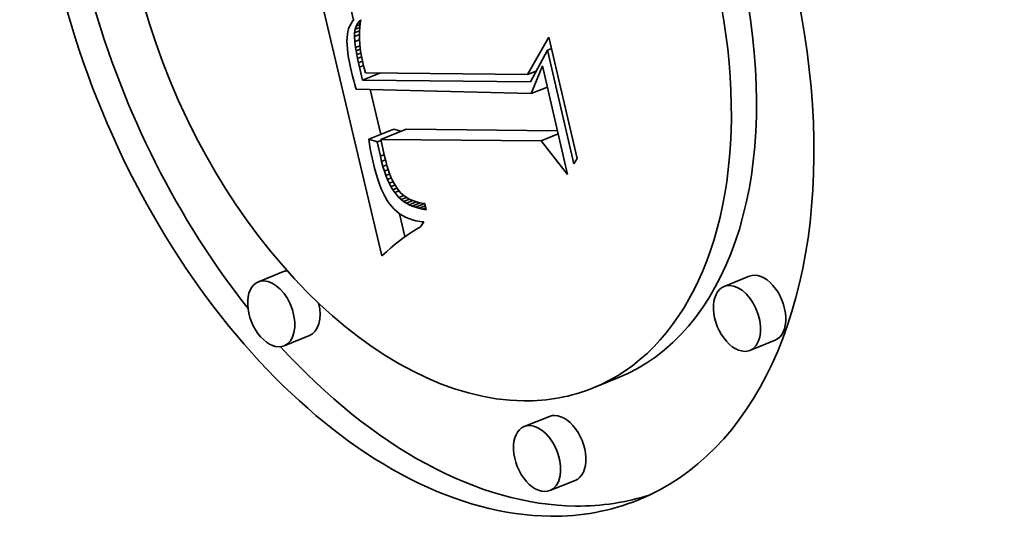
# Model space of a CAD drawing. Extents: x 0 to 10.8, y 0 to 8.3.
# Drawn here: x 9.2 to 9.4, y 5.2 to 5.3 of the extents above; entities that cross this region are included whole.
import ezdxf

# ---------------------------------------------------------------- set-up
doc = ezdxf.new("R2010")
doc.units = 0
doc.header["$MEASUREMENT"] = 0
doc.layers.get('0').update_dxf_attribs({"lineweight": 13})

msp = doc.modelspace()

# ---------------------------------------------------------------- linework, layer by layer
at = {"color": 7, "lineweight": 35, "ltscale": 0.001527}
msp.add_line((9.28251, 5.26834), (9.26845, 5.32778), dxfattribs=at)
at = {"color": 7, "lineweight": 35, "ltscale": 0.000140592}
msp.add_line((9.27663, 5.31753), (9.27534, 5.323), dxfattribs=at)
at = {"color": 7, "lineweight": 35, "ltscale": 1.41805e-05}
msp.add_line((9.2767, 5.31762), (9.27635, 5.31718), dxfattribs=at)
at = {"color": 7, "lineweight": 35, "ltscale": 8.33676e-06}
msp.add_line((9.27789, 5.31736), (9.27814, 5.31758), dxfattribs=at)
at = {"color": 7, "lineweight": 35, "ltscale": 1.96533e-05}
msp.add_line((9.27814, 5.31758), (9.278, 5.31681), dxfattribs=at)
at = {"color": 7, "lineweight": 35, "ltscale": 1.44062e-05}
msp.add_line((9.27559, 5.3157), (9.27544, 5.31515), dxfattribs=at)
at = {"color": 7, "lineweight": 35, "ltscale": 1.38186e-05}
msp.add_line((9.27579, 5.31622), (9.27559, 5.3157), dxfattribs=at)
at = {"color": 7, "lineweight": 35, "ltscale": 1.37824e-05}
msp.add_line((9.27604, 5.31671), (9.27579, 5.31622), dxfattribs=at)
at = {"color": 7, "lineweight": 35, "ltscale": 1.39251e-05}
msp.add_line((9.27635, 5.31718), (9.27604, 5.31671), dxfattribs=at)
at = {"color": 7, "lineweight": 35, "ltscale": 1.84469e-05}
msp.add_line((9.27681, 5.3149), (9.27694, 5.31562), dxfattribs=at)
at = {"color": 7, "lineweight": 35, "ltscale": 1.72232e-05}
msp.add_line((9.27694, 5.31562), (9.27716, 5.31628), dxfattribs=at)
at = {"color": 7, "lineweight": 35, "ltscale": 2.5997e-05}
msp.add_line((9.27694, 5.31562), (9.2779, 5.31601), dxfattribs=at)
at = {"color": 7, "lineweight": 35, "ltscale": 1.65229e-05}
msp.add_line((9.27716, 5.31628), (9.27747, 5.31685), dxfattribs=at)
at = {"color": 7, "lineweight": 35, "ltscale": 2.20548e-05}
msp.add_line((9.27716, 5.31628), (9.27797, 5.31661), dxfattribs=at)
at = {"color": 7, "lineweight": 35, "ltscale": 1.63825e-05}
msp.add_line((9.27747, 5.31685), (9.27789, 5.31736), dxfattribs=at)
at = {"color": 7, "lineweight": 35, "ltscale": 1.54941e-05}
msp.add_line((9.27747, 5.31685), (9.27805, 5.31709), dxfattribs=at)
at = {"color": 7, "lineweight": 35, "ltscale": 2.07033e-05}
msp.add_line((9.2779, 5.31601), (9.27784, 5.31518), dxfattribs=at)
at = {"color": 7, "lineweight": 35, "ltscale": 5.98256e-06}
msp.add_line((9.27789, 5.31736), (9.27811, 5.31745), dxfattribs=at)
at = {"color": 7, "lineweight": 35, "ltscale": 2.01587e-05}
msp.add_line((9.278, 5.31681), (9.2779, 5.31601), dxfattribs=at)
at = {"color": 7, "lineweight": 35, "ltscale": 1.8144e-05}
msp.add_line((9.27526, 5.31387), (9.27524, 5.31314), dxfattribs=at)
at = {"color": 7, "lineweight": 35, "ltscale": 1.67992e-05}
msp.add_line((9.27533, 5.31454), (9.27526, 5.31387), dxfattribs=at)
at = {"color": 7, "lineweight": 35, "ltscale": 1.55558e-05}
msp.add_line((9.27544, 5.31515), (9.27533, 5.31454), dxfattribs=at)
at = {"color": 7, "lineweight": 35, "ltscale": 2.05109e-05}
msp.add_line((9.27679, 5.31408), (9.27681, 5.3149), dxfattribs=at)
at = {"color": 7, "lineweight": 35, "ltscale": 2.77975e-05}
msp.add_line((9.27679, 5.31408), (9.27782, 5.31449), dxfattribs=at)
at = {"color": 7, "lineweight": 35, "ltscale": 2.57181e-05}
msp.add_line((9.27686, 5.31305), (9.27679, 5.31408), dxfattribs=at)
at = {"color": 7, "lineweight": 35, "ltscale": 2.78817e-05}
msp.add_line((9.27681, 5.3149), (9.27785, 5.31531), dxfattribs=at)
at = {"color": 7, "lineweight": 35, "ltscale": 2.63132e-05}
msp.add_line((9.27686, 5.31305), (9.27784, 5.31344), dxfattribs=at)
at = {"color": 7, "lineweight": 35, "ltscale": 2.13163e-05}
msp.add_line((9.27784, 5.31518), (9.27782, 5.31433), dxfattribs=at)
at = {"color": 7, "lineweight": 35, "ltscale": 2.19597e-05}
msp.add_line((9.27782, 5.31433), (9.27784, 5.31345), dxfattribs=at)
at = {"color": 7, "lineweight": 35, "ltscale": 2.26629e-05}
msp.add_line((9.27784, 5.31345), (9.27789, 5.31255), dxfattribs=at)
at = {"color": 7, "lineweight": 35, "ltscale": 0.000225562}
msp.add_line((9.31287, 5.30615), (9.31736, 5.31398), dxfattribs=at)
at = {"color": 7, "lineweight": 35, "ltscale": 0.000650478}
msp.add_line((9.31736, 5.31398), (9.32321, 5.28863), dxfattribs=at)
at = {"color": 7, "lineweight": 35, "ltscale": 1.95401e-05}
msp.add_line((9.27524, 5.31314), (9.27526, 5.31236), dxfattribs=at)
at = {"color": 7, "lineweight": 35, "ltscale": 2.10074e-05}
msp.add_line((9.27526, 5.31236), (9.27532, 5.31152), dxfattribs=at)
at = {"color": 7, "lineweight": 35, "ltscale": 2.2502e-05}
msp.add_line((9.27532, 5.31152), (9.27542, 5.31063), dxfattribs=at)
at = {"color": 7, "lineweight": 35, "ltscale": 3.15442e-05}
msp.add_line((9.27703, 5.3118), (9.27686, 5.31305), dxfattribs=at)
at = {"color": 7, "lineweight": 35, "ltscale": 2.45135e-05}
msp.add_line((9.27703, 5.3118), (9.27794, 5.31216), dxfattribs=at)
at = {"color": 7, "lineweight": 35, "ltscale": 1.7997e-05}
msp.add_line((9.27714, 5.31109), (9.27703, 5.3118), dxfattribs=at)
at = {"color": 7, "lineweight": 35, "ltscale": 2.35926e-05}
msp.add_line((9.27714, 5.31109), (9.27802, 5.31144), dxfattribs=at)
at = {"color": 7, "lineweight": 35, "ltscale": 2.33896e-05}
msp.add_line((9.27789, 5.31255), (9.27799, 5.31162), dxfattribs=at)
at = {"color": 7, "lineweight": 35, "ltscale": 2.4151e-05}
msp.add_line((9.27799, 5.31162), (9.27813, 5.31066), dxfattribs=at)
at = {"color": 7, "lineweight": 35, "ltscale": 2.23041e-05}
msp.add_line((9.31708, 5.31126), (9.31791, 5.31159), dxfattribs=at)
at = {"color": 7, "lineweight": 35, "ltscale": 2.40504e-05}
msp.add_line((9.27542, 5.31063), (9.27557, 5.30968), dxfattribs=at)
at = {"color": 7, "lineweight": 35, "ltscale": 2.56062e-05}
msp.add_line((9.27557, 5.30968), (9.27576, 5.30867), dxfattribs=at)
at = {"color": 7, "lineweight": 35, "ltscale": 1.94558e-05}
msp.add_line((9.27728, 5.31032), (9.27714, 5.31109), dxfattribs=at)
at = {"color": 7, "lineweight": 35, "ltscale": 2.28103e-05}
msp.add_line((9.27728, 5.31032), (9.27813, 5.31066), dxfattribs=at)
at = {"color": 7, "lineweight": 35, "ltscale": 2.09531e-05}
msp.add_line((9.27745, 5.3095), (9.27728, 5.31032), dxfattribs=at)
at = {"color": 7, "lineweight": 35, "ltscale": 2.23995e-05}
msp.add_line((9.27745, 5.3095), (9.27828, 5.30984), dxfattribs=at)
at = {"color": 7, "lineweight": 35, "ltscale": 2.24571e-05}
msp.add_line((9.27764, 5.30862), (9.27745, 5.3095), dxfattribs=at)
at = {"color": 7, "lineweight": 35, "ltscale": 2.49779e-05}
msp.add_line((9.27813, 5.31066), (9.27831, 5.30968), dxfattribs=at)
at = {"color": 7, "lineweight": 35, "ltscale": 2.57856e-05}
msp.add_line((9.27831, 5.30968), (9.27852, 5.30867), dxfattribs=at)
at = {"color": 7, "lineweight": 35, "ltscale": 0.000187905}
msp.add_line((9.31708, 5.31126), (9.31348, 5.30466), dxfattribs=at)
at = {"color": 7, "lineweight": 35, "ltscale": 0.00060975}
msp.add_line((9.32257, 5.2875), (9.31708, 5.31126), dxfattribs=at)
at = {"color": 7, "lineweight": 35, "ltscale": 2.71904e-05}
msp.add_line((9.27576, 5.30867), (9.27599, 5.30761), dxfattribs=at)
at = {"color": 7, "lineweight": 35, "ltscale": 2.2948e-05}
msp.add_line((9.27599, 5.30761), (9.2762, 5.30671), dxfattribs=at)
at = {"color": 7, "lineweight": 35, "ltscale": 2.2283e-05}
msp.add_line((9.27764, 5.30862), (9.27846, 5.30896), dxfattribs=at)
at = {"color": 7, "lineweight": 35, "ltscale": 2.39417e-05}
msp.add_line((9.27785, 5.30769), (9.27764, 5.30862), dxfattribs=at)
at = {"color": 7, "lineweight": 35, "ltscale": 2.25176e-05}
msp.add_line((9.27785, 5.30769), (9.27868, 5.30802), dxfattribs=at)
at = {"color": 7, "lineweight": 35, "ltscale": 6.8946e-05}
msp.add_line((9.2785, 5.30501), (9.27785, 5.30769), dxfattribs=at)
at = {"color": 7, "lineweight": 35, "ltscale": 1.78513e-05}
msp.add_line((9.27852, 5.30867), (9.27869, 5.30798), dxfattribs=at)
at = {"color": 7, "lineweight": 35, "ltscale": 1.84243e-05}
msp.add_line((9.27869, 5.30798), (9.27888, 5.30727), dxfattribs=at)
at = {"color": 7, "lineweight": 35, "ltscale": 1.90099e-05}
msp.add_line((9.27888, 5.30727), (9.2791, 5.30654), dxfattribs=at)
at = {"color": 7, "lineweight": 35, "ltscale": 0.000156466}
msp.add_line((9.31368, 5.30219), (9.31599, 5.308), dxfattribs=at)
at = {"color": 7, "lineweight": 35, "ltscale": 0.000581733}
msp.add_line((9.31599, 5.308), (9.32123, 5.28533), dxfattribs=at)
at = {"color": 7, "lineweight": 35, "ltscale": 2.30139e-05}
msp.add_line((9.2762, 5.30671), (9.27642, 5.30582), dxfattribs=at)
at = {"color": 7, "lineweight": 35, "ltscale": 2.30796e-05}
msp.add_line((9.27642, 5.30582), (9.27666, 5.30493), dxfattribs=at)
at = {"color": 7, "lineweight": 35, "ltscale": 9.9738e-05}
msp.add_line((9.2785, 5.30501), (9.2822, 5.3065), dxfattribs=at)
at = {"color": 7, "lineweight": 35, "ltscale": 0.000844354}
msp.add_line((9.2791, 5.30654), (9.31287, 5.30615), dxfattribs=at)
at = {"color": 7, "lineweight": 35, "ltscale": 4.9294e-05}
msp.add_line((9.31287, 5.30615), (9.3147, 5.30689), dxfattribs=at)
at = {"color": 7, "lineweight": 35, "ltscale": 3.18641e-06}
msp.add_line((9.31466, 5.30682), (9.31453, 5.30682), dxfattribs=at)
at = {"color": 7, "lineweight": 35, "ltscale": 2.31542e-05}
msp.add_line((9.27666, 5.30493), (9.2769, 5.30403), dxfattribs=at)
at = {"color": 7, "lineweight": 35, "ltscale": 2.32288e-05}
msp.add_line((9.2769, 5.30403), (9.27715, 5.30314), dxfattribs=at)
at = {"color": 7, "lineweight": 35, "ltscale": 0.000913579}
msp.add_line((9.27715, 5.30314), (9.31368, 5.30219), dxfattribs=at)
at = {"color": 7, "lineweight": 35, "ltscale": 0.000874627}
msp.add_line((9.31348, 5.30466), (9.2785, 5.30501), dxfattribs=at)
at = {"color": 7, "lineweight": 35, "ltscale": 9.00413e-05}
msp.add_line((9.31368, 5.30219), (9.31702, 5.30353), dxfattribs=at)
at = {"color": 7, "lineweight": 35, "ltscale": 0.000241115}
msp.add_line((9.28228, 5.29368), (9.28006, 5.30306), dxfattribs=at)
at = {"color": 7, "lineweight": 35, "ltscale": 0.000141715}
for p, q in [((9.27977, 5.29267), (9.28503, 5.29479)), ((9.28229, 5.29264), (9.28755, 5.29477)), ((9.26202, 5.26503), (9.25676, 5.26291)), ((9.35914, 5.26407), (9.35388, 5.26195)), ((9.2674, 5.25168), (9.26215, 5.24956)), ((9.36453, 5.25072), (9.35927, 5.2486)), ((9.33172, 5.24284), (9.32646, 5.24072)), ((9.31744, 5.23483), (9.31219, 5.23271)), ((9.32283, 5.22147), (9.31757, 5.21935))]:
    msp.add_line(p, q, dxfattribs=at)
at = {"color": 7, "lineweight": 35, "ltscale": 3.78741e-05}
msp.add_line((9.28647, 5.29433), (9.28503, 5.29479), dxfattribs=at)
at = {"color": 7, "lineweight": 35, "ltscale": 0.000789373}
msp.add_line((9.31912, 5.29445), (9.28755, 5.29477), dxfattribs=at)
at = {"color": 7, "lineweight": 35, "ltscale": 9.66512e-05}
msp.add_line((9.3157, 5.29232), (9.31928, 5.29376), dxfattribs=at)
at = {"color": 7, "lineweight": 35, "ltscale": 4.64501e-05}
msp.add_line((9.28154, 5.29211), (9.27977, 5.29267), dxfattribs=at)
at = {"color": 7, "lineweight": 35, "ltscale": 2.53396e-05}
msp.add_line((9.27977, 5.29267), (9.27993, 5.29167), dxfattribs=at)
at = {"color": 7, "lineweight": 35, "ltscale": 2.4917e-05}
msp.add_line((9.27993, 5.29167), (9.2801, 5.29069), dxfattribs=at)
at = {"color": 7, "lineweight": 35, "ltscale": 2.1428e-05}
msp.add_line((9.28154, 5.29211), (9.28234, 5.29243), dxfattribs=at)
at = {"color": 7, "lineweight": 35, "ltscale": 7.61787e-05}
msp.add_line((9.2822, 5.28913), (9.28154, 5.29211), dxfattribs=at)
at = {"color": 7, "lineweight": 35, "ltscale": 0.000835165}
msp.add_line((9.3157, 5.29232), (9.28229, 5.29264), dxfattribs=at)
at = {"color": 7, "lineweight": 35, "ltscale": 9.0175e-05}
msp.add_line((9.28229, 5.29264), (9.28307, 5.28912), dxfattribs=at)
at = {"color": 7, "lineweight": 35, "ltscale": 0.000222743}
msp.add_line((9.32123, 5.28533), (9.3157, 5.29232), dxfattribs=at)
at = {"color": 7, "lineweight": 35, "ltscale": 2.448e-05}
msp.add_line((9.2801, 5.29069), (9.28028, 5.28972), dxfattribs=at)
at = {"color": 7, "lineweight": 35, "ltscale": 2.40511e-05}
msp.add_line((9.28028, 5.28972), (9.28048, 5.28878), dxfattribs=at)
at = {"color": 7, "lineweight": 35, "ltscale": 2.36283e-05}
msp.add_line((9.28048, 5.28878), (9.28068, 5.28786), dxfattribs=at)
at = {"color": 7, "lineweight": 35, "ltscale": 2.15465e-05}
msp.add_line((9.2822, 5.28913), (9.283, 5.28945), dxfattribs=at)
at = {"color": 7, "lineweight": 35, "ltscale": 2.8286e-05}
msp.add_line((9.28247, 5.28803), (9.2822, 5.28913), dxfattribs=at)
at = {"color": 7, "lineweight": 35, "ltscale": 2.55412e-05}
msp.add_line((9.28307, 5.28912), (9.28331, 5.28813), dxfattribs=at)
at = {"color": 7, "lineweight": 35, "ltscale": 3.2025e-05}
msp.add_line((9.28068, 5.28786), (9.28099, 5.28662), dxfattribs=at)
at = {"color": 7, "lineweight": 35, "ltscale": 2.13568e-05}
msp.add_line((9.28247, 5.28803), (9.28326, 5.28835), dxfattribs=at)
at = {"color": 7, "lineweight": 35, "ltscale": 2.6863e-05}
msp.add_line((9.28275, 5.287), (9.28247, 5.28803), dxfattribs=at)
at = {"color": 7, "lineweight": 35, "ltscale": 2.11713e-05}
msp.add_line((9.28275, 5.287), (9.28354, 5.28731), dxfattribs=at)
at = {"color": 7, "lineweight": 35, "ltscale": 2.54326e-05}
msp.add_line((9.28305, 5.28603), (9.28275, 5.287), dxfattribs=at)
at = {"color": 7, "lineweight": 35, "ltscale": 2.42141e-05}
msp.add_line((9.28331, 5.28813), (9.28357, 5.2872), dxfattribs=at)
at = {"color": 7, "lineweight": 35, "ltscale": 2.28967e-05}
msp.add_line((9.28357, 5.2872), (9.28384, 5.28632), dxfattribs=at)
at = {"color": 7, "lineweight": 35, "ltscale": 3.25565e-05}
msp.add_line((9.32321, 5.28863), (9.32257, 5.2875), dxfattribs=at)
at = {"color": 7, "lineweight": 35, "ltscale": 3.04355e-05}
msp.add_line((9.28099, 5.28662), (9.28131, 5.28544), dxfattribs=at)
at = {"color": 7, "lineweight": 35, "ltscale": 2.88456e-05}
msp.add_line((9.28131, 5.28544), (9.28166, 5.28434), dxfattribs=at)
at = {"color": 7, "lineweight": 35, "ltscale": 2.10318e-05}
msp.add_line((9.28305, 5.28603), (9.28383, 5.28634), dxfattribs=at)
at = {"color": 7, "lineweight": 35, "ltscale": 2.40629e-05}
msp.add_line((9.28337, 5.28512), (9.28305, 5.28603), dxfattribs=at)
at = {"color": 7, "lineweight": 35, "ltscale": 2.10506e-05}
msp.add_line((9.28337, 5.28512), (9.28415, 5.28543), dxfattribs=at)
at = {"color": 7, "lineweight": 35, "ltscale": 2.27139e-05}
msp.add_line((9.28371, 5.28427), (9.28337, 5.28512), dxfattribs=at)
at = {"color": 7, "lineweight": 35, "ltscale": 2.16048e-05}
msp.add_line((9.28384, 5.28632), (9.28412, 5.28551), dxfattribs=at)
at = {"color": 7, "lineweight": 35, "ltscale": 2.0339e-05}
msp.add_line((9.28412, 5.28551), (9.28442, 5.28475), dxfattribs=at)
at = {"color": 7, "lineweight": 35, "ltscale": 1.91261e-05}
msp.add_line((9.28442, 5.28475), (9.28473, 5.28405), dxfattribs=at)
at = {"color": 7, "lineweight": 35, "ltscale": 2.73345e-05}
msp.add_line((9.28166, 5.28434), (9.28202, 5.28331), dxfattribs=at)
at = {"color": 7, "lineweight": 35, "ltscale": 2.58091e-05}
msp.add_line((9.28202, 5.28331), (9.2824, 5.28235), dxfattribs=at)
at = {"color": 7, "lineweight": 35, "ltscale": 2.11826e-05}
msp.add_line((9.28371, 5.28427), (9.28449, 5.28459), dxfattribs=at)
at = {"color": 7, "lineweight": 35, "ltscale": 2.1384e-05}
msp.add_line((9.28406, 5.28349), (9.28371, 5.28427), dxfattribs=at)
at = {"color": 7, "lineweight": 35, "ltscale": 2.14476e-05}
msp.add_line((9.28406, 5.28349), (9.28485, 5.28381), dxfattribs=at)
at = {"color": 7, "lineweight": 35, "ltscale": 2.01199e-05}
msp.add_line((9.28442, 5.28277), (9.28406, 5.28349), dxfattribs=at)
at = {"color": 7, "lineweight": 35, "ltscale": 2.21849e-05}
msp.add_line((9.28442, 5.28277), (9.28525, 5.28311), dxfattribs=at)
at = {"color": 7, "lineweight": 35, "ltscale": 1.89366e-05}
msp.add_line((9.2848, 5.28212), (9.28442, 5.28277), dxfattribs=at)
at = {"color": 7, "lineweight": 35, "ltscale": 1.79212e-05}
msp.add_line((9.28473, 5.28405), (9.28506, 5.28341), dxfattribs=at)
at = {"color": 7, "lineweight": 35, "ltscale": 3.25336e-05}
msp.add_line((9.28506, 5.28341), (9.28575, 5.28231), dxfattribs=at)
at = {"color": 7, "lineweight": 35, "ltscale": 2.43565e-05}
msp.add_line((9.2824, 5.28235), (9.2828, 5.28146), dxfattribs=at)
at = {"color": 7, "lineweight": 35, "ltscale": 2.29494e-05}
msp.add_line((9.2828, 5.28146), (9.28321, 5.28064), dxfattribs=at)
at = {"color": 7, "lineweight": 35, "ltscale": 2.16301e-05}
msp.add_line((9.28321, 5.28064), (9.28365, 5.27989), dxfattribs=at)
at = {"color": 7, "lineweight": 35, "ltscale": 2.27438e-05}
msp.add_line((9.2848, 5.28212), (9.28565, 5.28246), dxfattribs=at)
at = {"color": 7, "lineweight": 35, "ltscale": 1.77775e-05}
msp.add_line((9.2852, 5.28153), (9.2848, 5.28212), dxfattribs=at)
at = {"color": 7, "lineweight": 35, "ltscale": 2.41571e-05}
msp.add_line((9.2852, 5.28153), (9.2861, 5.28189), dxfattribs=at)
at = {"color": 7, "lineweight": 35, "ltscale": 3.29455e-05}
msp.add_line((9.28606, 5.28053), (9.2852, 5.28153), dxfattribs=at)
at = {"color": 7, "lineweight": 35, "ltscale": 2.89662e-05}
msp.add_line((9.28575, 5.28231), (9.2865, 5.28142), dxfattribs=at)
at = {"color": 7, "lineweight": 35, "ltscale": 2.75182e-05}
msp.add_line((9.28606, 5.28053), (9.28708, 5.28094), dxfattribs=at)
at = {"color": 7, "lineweight": 35, "ltscale": 2.84983e-05}
msp.add_line((9.2865, 5.28142), (9.28737, 5.2807), dxfattribs=at)
at = {"color": 7, "lineweight": 35, "ltscale": 2.92148e-05}
msp.add_line((9.28737, 5.2807), (9.28838, 5.28011), dxfattribs=at)
at = {"color": 7, "lineweight": 35, "ltscale": 2.03661e-05}
msp.add_line((9.28365, 5.27989), (9.2841, 5.27922), dxfattribs=at)
at = {"color": 7, "lineweight": 35, "ltscale": 1.92024e-05}
msp.add_line((9.2841, 5.27922), (9.28458, 5.27861), dxfattribs=at)
at = {"color": 7, "lineweight": 35, "ltscale": 1.8501e-05}
msp.add_line((9.28458, 5.27861), (9.28508, 5.27807), dxfattribs=at)
at = {"color": 7, "lineweight": 35, "ltscale": 1.62417e-05}
msp.add_line((9.28654, 5.28009), (9.28606, 5.28053), dxfattribs=at)
at = {"color": 7, "lineweight": 35, "ltscale": 2.97836e-05}
msp.add_line((9.28654, 5.28009), (9.28764, 5.28054), dxfattribs=at)
at = {"color": 7, "lineweight": 35, "ltscale": 1.63938e-05}
msp.add_line((9.28706, 5.27969), (9.28654, 5.28009), dxfattribs=at)
at = {"color": 7, "lineweight": 35, "ltscale": 3.23976e-05}
msp.add_line((9.28706, 5.27969), (9.28826, 5.28018), dxfattribs=at)
at = {"color": 7, "lineweight": 35, "ltscale": 1.66354e-05}
msp.add_line((9.28762, 5.27933), (9.28706, 5.27969), dxfattribs=at)
at = {"color": 7, "lineweight": 35, "ltscale": 3.55949e-05}
msp.add_line((9.28762, 5.27933), (9.28894, 5.27986), dxfattribs=at)
at = {"color": 7, "lineweight": 35, "ltscale": 1.69882e-05}
msp.add_line((9.28821, 5.27901), (9.28762, 5.27933), dxfattribs=at)
at = {"color": 7, "lineweight": 35, "ltscale": 4.00717e-05}
msp.add_line((9.28821, 5.27901), (9.2897, 5.2796), dxfattribs=at)
at = {"color": 7, "lineweight": 35, "ltscale": 1.74406e-05}
msp.add_line((9.28885, 5.27872), (9.28821, 5.27901), dxfattribs=at)
at = {"color": 7, "lineweight": 35, "ltscale": 1.51264e-05}
msp.add_line((9.28838, 5.28011), (9.28894, 5.27986), dxfattribs=at)
at = {"color": 7, "lineweight": 35, "ltscale": 4.54155e-05}
msp.add_line((9.28885, 5.27872), (9.29053, 5.2794), dxfattribs=at)
at = {"color": 7, "lineweight": 35, "ltscale": 1.79839e-05}
msp.add_line((9.28952, 5.27847), (9.28885, 5.27872), dxfattribs=at)
at = {"color": 7, "lineweight": 35, "ltscale": 1.55713e-05}
msp.add_line((9.28894, 5.27986), (9.28952, 5.27965), dxfattribs=at)
at = {"color": 7, "lineweight": 35, "ltscale": 1.60956e-05}
msp.add_line((9.28952, 5.27965), (9.29014, 5.27948), dxfattribs=at)
at = {"color": 7, "lineweight": 35, "ltscale": 5.17987e-05}
msp.add_line((9.28952, 5.27847), (9.29145, 5.27925), dxfattribs=at)
at = {"color": 7, "lineweight": 35, "ltscale": 1.6699e-05}
msp.add_line((9.29014, 5.27948), (9.2908, 5.27934), dxfattribs=at)
at = {"color": 7, "lineweight": 35, "ltscale": 3.63144e-05}
msp.add_line((9.29024, 5.27826), (9.29159, 5.2788), dxfattribs=at)
at = {"color": 7, "lineweight": 35, "ltscale": 1.73649e-05}
msp.add_line((9.2908, 5.27934), (9.29148, 5.27924), dxfattribs=at)
at = {"color": 7, "lineweight": 35, "ltscale": 3.31012e-05}
msp.add_line((9.29148, 5.27924), (9.29178, 5.27795), dxfattribs=at)
at = {"color": 7, "lineweight": 35, "ltscale": 1.82747e-05}
msp.add_line((9.28508, 5.27807), (9.28562, 5.27758), dxfattribs=at)
at = {"color": 7, "lineweight": 35, "ltscale": 1.8164e-05}
msp.add_line((9.28562, 5.27758), (9.28619, 5.27713), dxfattribs=at)
at = {"color": 7, "lineweight": 35, "ltscale": 1.82065e-05}
msp.add_line((9.28619, 5.27713), (9.28681, 5.27674), dxfattribs=at)
at = {"color": 7, "lineweight": 35, "ltscale": 0.000123289}
msp.add_line((9.28733, 5.27234), (9.28619, 5.27713), dxfattribs=at)
at = {"color": 7, "lineweight": 35, "ltscale": 1.83644e-05}
msp.add_line((9.28681, 5.27674), (9.28746, 5.2764), dxfattribs=at)
at = {"color": 7, "lineweight": 35, "ltscale": 1.86089e-05}
msp.add_line((9.29024, 5.27826), (9.28952, 5.27847), dxfattribs=at)
at = {"color": 7, "lineweight": 35, "ltscale": 1.93036e-05}
msp.add_line((9.29099, 5.27809), (9.29024, 5.27826), dxfattribs=at)
at = {"color": 7, "lineweight": 35, "ltscale": 1.87414e-05}
msp.add_line((9.29099, 5.27809), (9.29169, 5.27837), dxfattribs=at)
at = {"color": 7, "lineweight": 35, "ltscale": 2.00771e-05}
msp.add_line((9.29178, 5.27795), (9.29099, 5.27809), dxfattribs=at)
at = {"color": 7, "lineweight": 35, "ltscale": 1.86702e-05}
msp.add_line((9.28746, 5.2764), (9.28814, 5.2761), dxfattribs=at)
at = {"color": 7, "lineweight": 35, "ltscale": 1.90886e-05}
msp.add_line((9.28814, 5.2761), (9.28887, 5.27586), dxfattribs=at)
at = {"color": 7, "lineweight": 35, "ltscale": 1.96121e-05}
msp.add_line((9.28887, 5.27586), (9.28963, 5.27567), dxfattribs=at)
at = {"color": 7, "lineweight": 35, "ltscale": 2.02608e-05}
msp.add_line((9.28963, 5.27567), (9.29042, 5.27552), dxfattribs=at)
at = {"color": 7, "lineweight": 35, "ltscale": 2.09873e-05}
msp.add_line((9.29042, 5.27552), (9.29126, 5.27543), dxfattribs=at)
at = {"color": 7, "lineweight": 35, "ltscale": 3.12996e-05}
msp.add_line((9.29126, 5.27543), (9.29056, 5.27439), dxfattribs=at)
at = {"color": 7, "lineweight": 35, "ltscale": 2.7062e-05}
msp.add_line((9.28797, 5.27279), (9.28709, 5.27217), dxfattribs=at)
at = {"color": 7, "lineweight": 35, "ltscale": 2.6184e-05}
msp.add_line((9.28884, 5.27337), (9.28797, 5.27279), dxfattribs=at)
at = {"color": 7, "lineweight": 35, "ltscale": 2.53377e-05}
msp.add_line((9.28971, 5.27391), (9.28884, 5.27337), dxfattribs=at)
at = {"color": 7, "lineweight": 35, "ltscale": 2.45086e-05}
msp.add_line((9.29056, 5.27439), (9.28971, 5.27391), dxfattribs=at)
at = {"color": 7, "lineweight": 35, "ltscale": 2.98367e-05}
msp.add_line((9.28529, 5.27078), (9.28438, 5.27001), dxfattribs=at)
at = {"color": 7, "lineweight": 35, "ltscale": 2.8895e-05}
msp.add_line((9.2862, 5.27149), (9.28529, 5.27078), dxfattribs=at)
at = {"color": 7, "lineweight": 35, "ltscale": 2.79633e-05}
msp.add_line((9.28709, 5.27217), (9.2862, 5.27149), dxfattribs=at)
at = {"color": 7, "lineweight": 35, "ltscale": 3.17539e-05}
msp.add_line((9.28345, 5.2692), (9.28251, 5.26834), dxfattribs=at)
at = {"color": 7, "lineweight": 35, "ltscale": 3.07876e-05}
msp.add_line((9.28438, 5.27001), (9.28345, 5.2692), dxfattribs=at)
at = {"color": 7, "lineweight": 35, "ltscale": 0.03937}
for centre, major_axis, start_param, end_param in [((8.264, 5.33766), (0.74076, -1.83621), 0.000026, 1.998424), ((9.29144, 5.32752), (0.04445, -0.11017), 0.000113, 3.141706), ((9.29144, 5.32752), (0.04445, -0.11017), 3.141706, 6.032716), ((9.29144, 5.32752), (0.03502, -0.0868), 0.000113, 3.141706), ((9.29144, 5.32752), (0.03502, -0.0868), 3.141706, 6.032716), ((9.2967, 5.32964), (-0.04445, 0.11017), 1.393091, 2.017074), ((9.2967, 5.32964), (-0.03502, 0.0868), 3.141706, 4.373898), ((9.26471, 5.25836), (-0.00269, 0.00668), 6.108025, 6.283299), ((9.36183, 5.2574), (-0.00269, 0.00668), 3.141706, 6.283299), ((9.25945, 5.25623), (0.00269, -0.00668), 3.141706, 6.283299), ((9.25945, 5.25623), (0.00269, -0.00668), 2.891123, 3.141706), ((9.25945, 5.25623), (0.00269, -0.00668), 0.000113, 2.891123), ((9.35658, 5.25528), (0.00269, -0.00668), 2.891123, 3.141706), ((9.35658, 5.25528), (0.00269, -0.00668), 0.000113, 2.891123), ((9.35658, 5.25528), (0.00269, -0.00668), 3.141706, 6.283299), ((9.26471, 5.25836), (-0.00269, 0.00668), 3.141706, 4.481865), ((9.2967, 5.32964), (-0.04445, 0.11017), 2.112273, 2.891123), ((9.29144, 5.32752), (0.03502, -0.0868), 6.032716, 6.283299), ((9.32014, 5.22815), (-0.00269, 0.00668), 3.141706, 6.283299), ((9.31488, 5.22603), (0.00269, -0.00668), 3.141706, 6.283299), ((9.31488, 5.22603), (0.00269, -0.00668), 2.891123, 3.141706), ((9.31488, 5.22603), (0.00269, -0.00668), 0.000113, 2.891123), ((9.29144, 5.32752), (0.04445, -0.11017), 6.032716, 6.283299), ((9.2967, 5.32964), (-0.04445, 0.11017), 2.891123, 3.102817)]:
    msp.add_ellipse(centre, major_axis=major_axis, ratio=0.616564, start_param=start_param, end_param=end_param, dxfattribs=at)

doc.saveas('drawing.dxf')
